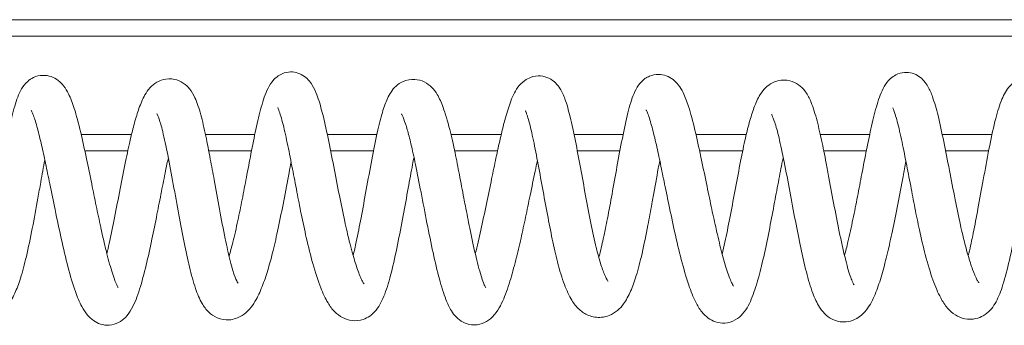
# Model space of a CAD drawing. Units: millimetres. Extents: x -53021 to -1962, y -3050 to 3050.
# Drawn here: x -46224 to -46104, y -1079 to -1042 of the extents above; entities that cross this region are included whole.
import ezdxf

# ---------------------------------------------------------------- set-up
doc = ezdxf.new("R2010")
doc.units = ezdxf.units.MM
doc.header["$MEASUREMENT"] = 0

msp = doc.modelspace()

# ---------------------------------------------------------------- linework, layer by layer
at = {"color": 0, "linetype": 'Continuous', "lineweight": 0}
for p, q in [((-45483.95, -1042), (-49940.8, -1042)), ((-45484, -1044), (-49083.16, -1044)), ((-46210.55, -1056), (-46216.69, -1056)), ((-46195.52, -1056), (-46201.54, -1056)), ((-46180.64, -1056), (-46186.68, -1056)), ((-46165.47, -1056), (-46171.61, -1056)), ((-46150.62, -1056), (-46156.59, -1056)), ((-46135.6, -1056), (-46141.74, -1056)), ((-46120.55, -1056), (-46126.58, -1056)), ((-46105.64, -1056), (-46111.71, -1056)), ((-46216.24, -1058), (-46211, -1058)), ((-46201.14, -1058), (-46195.92, -1058)), ((-46186.27, -1058), (-46181.05, -1058)), ((-46171.16, -1058), (-46165.93, -1058)), ((-46156.2, -1058), (-46151.01, -1058)), ((-46141.29, -1058), (-46136.04, -1058)), ((-46126.16, -1058), (-46120.96, -1058)), ((-46111.3, -1058), (-46106.05, -1058))]:
    msp.add_line(p, q, dxfattribs=at)
for points, knots in [([(-46228.56, -1071.03), (-46228.41, -1070.47), (-46228.26, -1069.83), (-46227.93, -1068.39), (-46227.76, -1067.56), (-46227.41, -1065.76), (-46227.22, -1064.77), (-46226.84, -1062.67), (-46226.64, -1061.55), (-46226.23, -1059.28), (-46226.01, -1058.11), (-46225.58, -1055.88), (-46225.36, -1054.81), (-46224.91, -1052.95), (-46224.69, -1052.15), (-46224.29, -1051.1), (-46224.14, -1050.77), (-46223.77, -1050.13), (-46223.53, -1049.82), (-46223.01, -1049.35), (-46222.77, -1049.19), (-46222.17, -1048.9), (-46221.77, -1048.81), (-46221.02, -1048.79), (-46220.67, -1048.84), (-46220.03, -1049.07), (-46219.74, -1049.23), (-46219.22, -1049.62), (-46219.01, -1049.85), (-46218.58, -1050.39), (-46218.4, -1050.71), (-46217.97, -1051.59), (-46217.75, -1052.16), (-46217.27, -1053.67), (-46217.01, -1054.65), (-46216.52, -1056.73), (-46216.28, -1057.81), (-46215.83, -1059.95), (-46215.61, -1061), (-46215.22, -1062.94), (-46215.04, -1063.84), (-46214.67, -1065.61), (-46214.49, -1066.48), (-46214.29, -1067.41), (-46214.27, -1067.5), (-46214.19, -1067.85), (-46214.13, -1068.12), (-46213.9, -1069.15), (-46213.72, -1069.89), (-46213.33, -1071.46), (-46213.1, -1072.27), (-46212.67, -1073.62), (-46212.45, -1074.19), (-46212.24, -1074.61), (-46212.19, -1074.69), (-46212.18, -1074.71), (-46212.17, -1074.71), (-46212.17, -1074.71)], [6261.634455, 6261.634455, 6261.634455, 6261.634455, 6263.839765, 6263.839765, 6266.426224, 6266.426224, 6269.415282, 6269.415282, 6272.829382, 6272.829382, 6276.569613, 6276.569613, 6280.374999, 6280.374999, 6283.966242, 6283.966242, 6285.724315, 6285.724315, 6287.498022, 6287.498022, 6288.57925, 6288.57925, 6290.015244, 6290.015244, 6291.304956, 6291.304956, 6292.65029, 6292.65029, 6294.184316, 6294.184316, 6296.425056, 6296.425056, 6300.110232, 6300.110232, 6304.817267, 6304.817267, 6308.769714, 6308.769714, 6312.007111, 6312.007111, 6314.727679, 6314.727679, 6317.528764, 6317.528764, 6317.831753, 6317.831753, 6318.741118, 6318.741118, 6321.478725, 6321.478725, 6325.009999, 6325.009999, 6328.4666, 6328.4666, 6329.849354, 6329.849354, 6329.996654, 6329.996654, 6329.996654, 6329.996654]), ([(-46198.65, -1070.86), (-46198.5, -1070.34), (-46198.35, -1069.77), (-46197.99, -1068.35), (-46197.78, -1067.44), (-46197.41, -1065.67), (-46197.23, -1064.8), (-46196.88, -1063.04), (-46196.71, -1062.14), (-46196.36, -1060.27), (-46196.17, -1059.3), (-46195.79, -1057.33), (-46195.59, -1056.33), (-46195.17, -1054.41), (-46194.96, -1053.49), (-46194.49, -1051.81), (-46194.26, -1051.07), (-46193.73, -1050.02), (-46193.52, -1049.67), (-46192.99, -1049.1), (-46192.74, -1048.89), (-46192.13, -1048.55), (-46191.77, -1048.43), (-46191.09, -1048.36), (-46190.77, -1048.38), (-46190.18, -1048.53), (-46189.9, -1048.65), (-46189.4, -1048.96), (-46189.18, -1049.15), (-46188.8, -1049.56), (-46188.65, -1049.78), (-46188.28, -1050.39), (-46188.11, -1050.77), (-46187.71, -1051.82), (-46187.5, -1052.53), (-46187.05, -1054.27), (-46186.82, -1055.32), (-46186.36, -1057.54), (-46186.13, -1058.7), (-46185.68, -1061.06), (-46185.45, -1062.26), (-46185, -1064.53), (-46184.78, -1065.61), (-46184.37, -1067.47), (-46184.18, -1068.29), (-46183.88, -1069.51), (-46183.76, -1069.96), (-46183.45, -1071.09), (-46183.25, -1071.73), (-46182.87, -1072.86), (-46182.68, -1073.35), (-46182.43, -1073.87), (-46182.35, -1074.01), (-46182.25, -1074.19), (-46182.21, -1074.24), (-46182.2, -1074.25), (-46182.2, -1074.25), (-46182.2, -1074.25)], [6426.726606, 6426.726606, 6426.726606, 6426.726606, 6428.968155, 6428.968155, 6431.906927, 6431.906927, 6434.519893, 6434.519893, 6437.291169, 6437.291169, 6440.466441, 6440.466441, 6444.061286, 6444.061286, 6447.961869, 6447.961869, 6451.991004, 6451.991004, 6453.99116, 6453.99116, 6455.221136, 6455.221136, 6456.462715, 6456.462715, 6457.517689, 6457.517689, 6458.560113, 6458.560113, 6459.686461, 6459.686461, 6460.954308, 6460.954308, 6463.215852, 6463.215852, 6466.85574, 6466.85574, 6471.144678, 6471.144678, 6475.168721, 6475.168721, 6478.900839, 6478.900839, 6482.11966, 6482.11966, 6484.827756, 6484.827756, 6486.551777, 6486.551777, 6489.517122, 6489.517122, 6492.692368, 6492.692368, 6494.263034, 6494.263034, 6495.658092, 6495.658092, 6495.713674, 6495.713674, 6495.713674, 6495.713674]), ([(-46168.64, -1070.56), (-46168.64, -1070.55), (-46168.64, -1070.54), (-46168.41, -1069.66), (-46168.19, -1068.7), (-46167.74, -1066.67), (-46167.5, -1065.58), (-46167.06, -1063.46), (-46166.85, -1062.42), (-46166.47, -1060.55), (-46166.29, -1059.7), (-46165.94, -1058.07), (-46165.77, -1057.28), (-46165.41, -1055.73), (-46165.23, -1054.97), (-46164.83, -1053.5), (-46164.63, -1052.81), (-46164.14, -1051.48), (-46163.89, -1050.86), (-46163.23, -1049.97), (-46162.97, -1049.67), (-46162.4, -1049.27), (-46162.16, -1049.14), (-46161.53, -1048.9), (-46161.09, -1048.83), (-46160.32, -1048.9), (-46159.97, -1048.99), (-46159.34, -1049.3), (-46159.07, -1049.5), (-46158.62, -1049.95), (-46158.44, -1050.19), (-46158.04, -1050.83), (-46157.87, -1051.24), (-46157.47, -1052.32), (-46157.27, -1053.05), (-46156.85, -1054.76), (-46156.64, -1055.76), (-46156.23, -1057.84), (-46156.02, -1058.93), (-46155.61, -1061.17), (-46155.4, -1062.33), (-46154.98, -1064.61), (-46154.76, -1065.75), (-46154.33, -1067.89), (-46154.11, -1068.91), (-46153.72, -1070.52), (-46153.55, -1071.16), (-46153.21, -1072.27), (-46153.04, -1072.75), (-46152.73, -1073.47), (-46152.59, -1073.73), (-46152.47, -1073.9), (-46152.45, -1073.92), (-46152.45, -1073.92)], [6592.34761, 6592.34761, 6592.34761, 6592.34761, 6592.393067, 6592.393067, 6595.878922, 6595.878922, 6599.349753, 6599.349753, 6602.457713, 6602.457713, 6605.159156, 6605.159156, 6607.990499, 6607.990499, 6611.21034, 6611.21034, 6614.885256, 6614.885256, 6619.117598, 6619.117598, 6621.033938, 6621.033938, 6622.122424, 6622.122424, 6623.660855, 6623.660855, 6624.937891, 6624.937891, 6626.252537, 6626.252537, 6627.617847, 6627.617847, 6629.893593, 6629.893593, 6633.311615, 6633.311615, 6637.011243, 6637.011243, 6640.585318, 6640.585318, 6644.10698, 6644.10698, 6647.549007, 6647.549007, 6650.813447, 6650.813447, 6653.331683, 6653.331683, 6655.952135, 6655.952135, 6658.656632, 6658.656632, 6659.757675, 6659.757675, 6659.757675, 6659.757675]), ([(-46153.58, -1071.01), (-46153.57, -1070.96), (-46153.55, -1070.91), (-46153.37, -1070.21), (-46153.2, -1069.49), (-46152.86, -1067.94), (-46152.69, -1067.1), (-46152.33, -1065.28), (-46152.15, -1064.28), (-46151.76, -1062.17), (-46151.56, -1061.04), (-46151.15, -1058.75), (-46150.93, -1057.59), (-46150.49, -1055.37), (-46150.27, -1054.32), (-46149.81, -1052.49), (-46149.59, -1051.71), (-46149.14, -1050.66), (-46148.97, -1050.32), (-46148.54, -1049.71), (-46148.28, -1049.43), (-46147.78, -1049.08), (-46147.59, -1048.98), (-46147.06, -1048.76), (-46146.68, -1048.68), (-46145.98, -1048.68), (-46145.65, -1048.75), (-46145.04, -1048.97), (-46144.75, -1049.14), (-46144.26, -1049.52), (-46144.06, -1049.74), (-46143.64, -1050.26), (-46143.47, -1050.57), (-46143.05, -1051.41), (-46142.84, -1051.96), (-46142.37, -1053.43), (-46142.12, -1054.4), (-46141.62, -1056.48), (-46141.38, -1057.58), (-46140.91, -1059.78), (-46140.69, -1060.88), (-46140.27, -1062.93), (-46140.07, -1063.88), (-46139.7, -1065.66), (-46139.51, -1066.5), (-46139.26, -1067.61), (-46139.19, -1067.92), (-46138.91, -1069.14), (-46138.7, -1070), (-46138.27, -1071.59), (-46138.05, -1072.33), (-46137.64, -1073.55), (-46137.42, -1074.05), (-46137.22, -1074.43), (-46137.17, -1074.5), (-46137.17, -1074.51), (-46137.17, -1074.51), (-46137.17, -1074.51)], [6674.792839, 6674.792839, 6674.792839, 6674.792839, 6675.003444, 6675.003444, 6677.45434, 6677.45434, 6680.046446, 6680.046446, 6683.062443, 6683.062443, 6686.519191, 6686.519191, 6690.312895, 6690.312895, 6694.166735, 6694.166735, 6697.799712, 6697.799712, 6699.597734, 6699.597734, 6701.1242, 6701.1242, 6701.90183, 6701.90183, 6703.208612, 6703.208612, 6704.410075, 6704.410075, 6705.68229, 6705.68229, 6707.126203, 6707.126203, 6709.203118, 6709.203118, 6712.707279, 6712.707279, 6717.418092, 6717.418092, 6721.567819, 6721.567819, 6725.040391, 6725.040391, 6727.892468, 6727.892468, 6730.571343, 6730.571343, 6731.640266, 6731.640266, 6734.865581, 6734.865581, 6738.246291, 6738.246291, 6741.628891, 6741.628891, 6743.026286, 6743.026286, 6743.128924, 6743.128924, 6743.128924, 6743.128924]), ([(-46123.62, -1070.8), (-46123.49, -1070.27), (-46123.34, -1069.7), (-46123, -1068.25), (-46122.8, -1067.31), (-46122.41, -1065.45), (-46122.22, -1064.51), (-46121.86, -1062.65), (-46121.68, -1061.72), (-46121.32, -1059.8), (-46121.13, -1058.82), (-46120.74, -1056.86), (-46120.53, -1055.88), (-46120.11, -1054.02), (-46119.89, -1053.14), (-46119.41, -1051.54), (-46119.17, -1050.83), (-46118.59, -1049.83), (-46118.36, -1049.5), (-46117.83, -1049.02), (-46117.6, -1048.86), (-46117.05, -1048.58), (-46116.68, -1048.47), (-46116, -1048.42), (-46115.67, -1048.45), (-46115.07, -1048.63), (-46114.79, -1048.76), (-46114.31, -1049.09), (-46114.1, -1049.29), (-46113.74, -1049.71), (-46113.59, -1049.94), (-46113.22, -1050.57), (-46113.05, -1050.98), (-46112.65, -1052.11), (-46112.43, -1052.87), (-46111.99, -1054.67), (-46111.76, -1055.74), (-46111.3, -1057.98), (-46111.07, -1059.16), (-46110.61, -1061.54), (-46110.38, -1062.76), (-46109.93, -1065.01), (-46109.71, -1066.08), (-46109.31, -1067.89), (-46109.12, -1068.67), (-46108.81, -1069.87), (-46108.68, -1070.34), (-46108.37, -1071.43), (-46108.18, -1072.01), (-46107.81, -1073.02), (-46107.62, -1073.45), (-46107.4, -1073.88), (-46107.34, -1073.98), (-46107.26, -1074.09), (-46107.24, -1074.11), (-46107.24, -1074.11)], [6839.820565, 6839.820565, 6839.820565, 6839.820565, 6841.924485, 6841.924485, 6844.929375, 6844.929375, 6847.744853, 6847.744853, 6850.62561, 6850.62561, 6853.855605, 6853.855605, 6857.441135, 6857.441135, 6861.28185, 6861.28185, 6865.262223, 6865.262223, 6867.124385, 6867.124385, 6868.128755, 6868.128755, 6869.371853, 6869.371853, 6870.453416, 6870.453416, 6871.508917, 6871.508917, 6872.627702, 6872.627702, 6873.939155, 6873.939155, 6876.355288, 6876.355288, 6880.1169, 6880.1169, 6884.381026, 6884.381026, 6888.429228, 6888.429228, 6892.159942, 6892.159942, 6895.336769, 6895.336769, 6897.985213, 6897.985213, 6899.877601, 6899.877601, 6902.803587, 6902.803587, 6905.987769, 6905.987769, 6907.565773, 6907.565773, 6908.575149, 6908.575149, 6908.575149, 6908.575149]), ([(-46108.54, -1070.84), (-46108.51, -1070.72), (-46108.48, -1070.6), (-46108.28, -1069.73), (-46108.1, -1068.91), (-46107.73, -1067.1), (-46107.54, -1066.09), (-46107.14, -1063.9), (-46106.92, -1062.72), (-46106.48, -1060.28), (-46106.25, -1059.02), (-46105.78, -1056.62), (-46105.54, -1055.46), (-46105.05, -1053.5), (-46104.81, -1052.65), (-46104.28, -1051.31), (-46104.02, -1050.76), (-46103.4, -1050.01), (-46103.15, -1049.77), (-46102.64, -1049.43), (-46102.41, -1049.31), (-46101.77, -1049.09), (-46101.32, -1049.03), (-46100.53, -1049.11), (-46100.17, -1049.22), (-46099.52, -1049.54), (-46099.24, -1049.76), (-46098.75, -1050.23), (-46098.56, -1050.49), (-46098.14, -1051.14), (-46097.95, -1051.54), (-46097.51, -1052.62), (-46097.28, -1053.36), (-46096.92, -1054.73), (-46096.8, -1055.19), (-46096.59, -1056.08), (-46096.5, -1056.48), (-46096.33, -1057.27), (-46096.25, -1057.65), (-46096.04, -1058.69), (-46095.91, -1059.38), (-46095.64, -1060.76), (-46095.51, -1061.46), (-46095.22, -1062.99), (-46095.06, -1063.82), (-46094.82, -1065.09), (-46094.73, -1065.55), (-46094.44, -1067.06), (-46094.24, -1068.08), (-46093.81, -1070.11), (-46093.58, -1071.12), (-46093.11, -1072.99), (-46092.85, -1073.88), (-46092.53, -1074.73), (-46092.44, -1074.93), (-46092.38, -1075.03), (-46092.37, -1075.04), (-46092.37, -1075.04)], [6922.779627, 6922.779627, 6922.779627, 6922.779627, 6923.187679, 6923.187679, 6925.812531, 6925.812531, 6928.904008, 6928.904008, 6932.48611, 6932.48611, 6936.394417, 6936.394417, 6940.271943, 6940.271943, 6943.746682, 6943.746682, 6946.894146, 6946.894146, 6948.41786, 6948.41786, 6949.446884, 6949.446884, 6951.119054, 6951.119054, 6952.612989, 6952.612989, 6954.313373, 6954.313373, 6956.347139, 6956.347139, 6959.52239, 6959.52239, 6964.422746, 6964.422746, 6966.61162, 6966.61162, 6968.196501, 6968.196501, 6969.502489, 6969.502489, 6971.606386, 6971.606386, 6973.714874, 6973.714874, 6976.35769, 6976.35769, 6977.90275, 6977.90275, 6981.597003, 6981.597003, 6985.74981, 6985.74981, 6990.147083, 6990.147083, 6991.889063, 6991.889063, 6992.369397, 6992.369397, 6992.369397, 6992.369397]), ([(-46213.56, -1070.55), (-46213.46, -1070.15), (-46213.37, -1069.74), (-46213.06, -1068.32), (-46212.84, -1067.26), (-46212.39, -1065.03), (-46212.17, -1063.84), (-46211.72, -1061.53), (-46211.49, -1060.39), (-46211.08, -1058.37), (-46210.89, -1057.46), (-46210.53, -1055.91), (-46210.36, -1055.24), (-46210.01, -1053.96), (-46209.83, -1053.37), (-46209.42, -1052.22), (-46209.2, -1051.68), (-46208.74, -1050.88), (-46208.55, -1050.59), (-46208.06, -1050.06), (-46207.79, -1049.83), (-46207.23, -1049.5), (-46206.97, -1049.39), (-46206.25, -1049.2), (-46205.75, -1049.19), (-46204.91, -1049.37), (-46204.54, -1049.53), (-46203.93, -1049.95), (-46203.68, -1050.19), (-46203.21, -1050.79), (-46203, -1051.15), (-46202.56, -1052.11), (-46202.33, -1052.79), (-46201.9, -1054.37), (-46201.69, -1055.26), (-46201.31, -1057.1), (-46201.12, -1058.05), (-46200.79, -1059.85), (-46200.63, -1060.7), (-46200.26, -1062.74), (-46200.05, -1063.95), (-46199.6, -1066.37), (-46199.36, -1067.59), (-46199.03, -1069.2), (-46198.93, -1069.65), (-46198.62, -1071.02), (-46198.4, -1071.91), (-46198.13, -1072.8), (-46198.07, -1072.97), (-46197.88, -1073.54), (-46197.74, -1073.85), (-46197.6, -1074.12), (-46197.56, -1074.18), (-46197.56, -1074.18)], [6344.713112, 6344.713112, 6344.713112, 6344.713112, 6346.204106, 6346.204106, 6349.699112, 6349.699112, 6353.341174, 6353.341174, 6356.763439, 6356.763439, 6359.753887, 6359.753887, 6362.474848, 6362.474848, 6365.528683, 6365.528683, 6369.176781, 6369.176781, 6371.411299, 6371.411299, 6373.194812, 6373.194812, 6374.407104, 6374.407104, 6376.286449, 6376.286449, 6377.881349, 6377.881349, 6379.536458, 6379.536458, 6381.79903, 6381.79903, 6385.203756, 6385.203756, 6388.449833, 6388.449833, 6391.520739, 6391.520739, 6394.128532, 6394.128532, 6397.784725, 6397.784725, 6401.541631, 6401.541631, 6403.047681, 6403.047681, 6406.261245, 6406.261245, 6407.095698, 6407.095698, 6409.313813, 6409.313813, 6410.700967, 6410.700967, 6410.700967, 6410.700967]), ([(-46183.53, -1070.8), (-46183.4, -1070.26), (-46183.27, -1069.69), (-46182.95, -1068.16), (-46182.75, -1067.18), (-46182.35, -1065.05), (-46182.14, -1063.89), (-46181.71, -1061.52), (-46181.48, -1060.29), (-46181.04, -1057.95), (-46180.82, -1056.82), (-46180.39, -1054.88), (-46180.18, -1054.03), (-46179.78, -1052.67), (-46179.58, -1052.12), (-46179.09, -1051.07), (-46178.8, -1050.57), (-46178.06, -1049.89), (-46177.77, -1049.69), (-46177.02, -1049.36), (-46176.5, -1049.26), (-46175.6, -1049.32), (-46175.21, -1049.43), (-46174.5, -1049.78), (-46174.2, -1050.01), (-46173.68, -1050.53), (-46173.46, -1050.83), (-46173, -1051.61), (-46172.77, -1052.11), (-46172.29, -1053.45), (-46172.02, -1054.34), (-46171.54, -1056.25), (-46171.32, -1057.23), (-46170.93, -1059.12), (-46170.75, -1060.01), (-46170.39, -1061.86), (-46170.21, -1062.83), (-46169.97, -1064.09), (-46169.91, -1064.4), (-46169.67, -1065.64), (-46169.49, -1066.56), (-46169.09, -1068.56), (-46168.86, -1069.63), (-46168.4, -1071.61), (-46168.16, -1072.53), (-46167.83, -1073.59), (-46167.73, -1073.88), (-46167.57, -1074.31), (-46167.5, -1074.47), (-46167.41, -1074.65), (-46167.38, -1074.7), (-46167.36, -1074.72), (-46167.36, -1074.72), (-46167.36, -1074.72)], [6510.014536, 6510.014536, 6510.014536, 6510.014536, 6511.969333, 6511.969333, 6515.069176, 6515.069176, 6518.586245, 6518.586245, 6522.314696, 6522.314696, 6525.932678, 6525.932678, 6529.176262, 6529.176262, 6532.11859, 6532.11859, 6535.49413, 6535.49413, 6537.030442, 6537.030442, 6539.052617, 6539.052617, 6540.733976, 6540.733976, 6542.586994, 6542.586994, 6544.815731, 6544.815731, 6548.320984, 6548.320984, 6552.663835, 6552.663835, 6556.051176, 6556.051176, 6558.80634, 6558.80634, 6561.724158, 6561.724158, 6562.686191, 6562.686191, 6565.58209, 6565.58209, 6569.240568, 6569.240568, 6572.883576, 6572.883576, 6574.452753, 6574.452753, 6575.732709, 6575.732709, 6576.637113, 6576.637113, 6576.848848, 6576.848848, 6576.848848, 6576.848848]), ([(-46138.54, -1070.61), (-46138.43, -1070.14), (-46138.32, -1069.66), (-46138.01, -1068.23), (-46137.81, -1067.24), (-46137.4, -1065.16), (-46137.2, -1064.06), (-46136.79, -1061.86), (-46136.58, -1060.74), (-46136.17, -1058.64), (-46135.97, -1057.65), (-46135.59, -1055.96), (-46135.41, -1055.22), (-46135.05, -1053.89), (-46134.86, -1053.3), (-46134.44, -1052.15), (-46134.21, -1051.63), (-46133.72, -1050.84), (-46133.51, -1050.56), (-46133, -1050.07), (-46132.73, -1049.87), (-46132.19, -1049.59), (-46131.94, -1049.5), (-46131.23, -1049.34), (-46130.74, -1049.35), (-46129.91, -1049.55), (-46129.54, -1049.73), (-46128.92, -1050.17), (-46128.68, -1050.42), (-46128.19, -1051.05), (-46127.98, -1051.44), (-46127.52, -1052.48), (-46127.28, -1053.2), (-46126.84, -1054.84), (-46126.63, -1055.74), (-46126.23, -1057.58), (-46126.05, -1058.54), (-46125.75, -1060.1), (-46125.63, -1060.7), (-46125.3, -1062.47), (-46125.09, -1063.65), (-46124.64, -1066), (-46124.41, -1067.18), (-46123.95, -1069.4), (-46123.71, -1070.46), (-46123.27, -1072.21), (-46123.05, -1072.95), (-46122.78, -1073.69), (-46122.71, -1073.87), (-46122.54, -1074.23), (-46122.46, -1074.35), (-46122.45, -1074.37), (-46122.45, -1074.37), (-46122.45, -1074.37)], [6757.884683, 6757.884683, 6757.884683, 6757.884683, 6759.609853, 6759.609853, 6762.818454, 6762.818454, 6766.14707, 6766.14707, 6769.540089, 6769.540089, 6772.756025, 6772.756025, 6775.670816, 6775.670816, 6778.709461, 6778.709461, 6782.282756, 6782.282756, 6784.405692, 6784.405692, 6786.0227, 6786.0227, 6787.145752, 6787.145752, 6789.013035, 6789.013035, 6790.679929, 6790.679929, 6792.433128, 6792.433128, 6794.960811, 6794.960811, 6798.546589, 6798.546589, 6801.785273, 6801.785273, 6804.82434, 6804.82434, 6806.689679, 6806.689679, 6810.243946, 6810.243946, 6813.900951, 6813.900951, 6817.446266, 6817.446266, 6820.585479, 6820.585479, 6821.859032, 6821.859032, 6823.893567, 6823.893567, 6823.99195, 6823.99195, 6823.99195, 6823.99195]), ([(-46176.11, -1058.81), (-46176.17, -1059.09), (-46176.22, -1059.38), (-46176.46, -1060.61), (-46176.64, -1061.58), (-46177.02, -1063.67), (-46177.22, -1064.79), (-46177.66, -1067.11), (-46177.88, -1068.32), (-46178.36, -1070.65), (-46178.61, -1071.79), (-46179.12, -1073.81), (-46179.38, -1074.71), (-46179.96, -1076.23), (-46180.27, -1076.87), (-46180.94, -1077.71), (-46181.19, -1077.96), (-46181.75, -1078.34), (-46182.02, -1078.48), (-46182.73, -1078.73), (-46183.21, -1078.77), (-46184.08, -1078.67), (-46184.48, -1078.54), (-46185.18, -1078.17), (-46185.49, -1077.93), (-46186.1, -1077.33), (-46186.36, -1076.96), (-46186.93, -1076.03), (-46187.21, -1075.42), (-46187.81, -1073.89), (-46188.13, -1072.9), (-46188.71, -1070.82), (-46188.98, -1069.75), (-46189.45, -1067.68), (-46189.67, -1066.69), (-46190.04, -1064.81), (-46190.22, -1063.91), (-46190.57, -1062.08), (-46190.75, -1061.14), (-46191.12, -1059.24), (-46191.3, -1058.28), (-46191.69, -1056.44), (-46191.88, -1055.56), (-46192.26, -1054.07), (-46192.45, -1053.43), (-46192.65, -1052.9), (-46192.7, -1052.79), (-46192.72, -1052.75), (-46192.73, -1052.74), (-46192.73, -1052.74)], [4100.875326, 4100.875326, 4100.875326, 4100.875326, 4101.797363, 4101.797363, 4104.774598, 4104.774598, 4108.177547, 4108.177547, 4111.910929, 4111.910929, 4115.721895, 4115.721895, 4119.316047, 4119.316047, 4122.68299, 4122.68299, 4124.302714, 4124.302714, 4125.521241, 4125.521241, 4127.363456, 4127.363456, 4129.09208, 4129.09208, 4131.022355, 4131.022355, 4133.655641, 4133.655641, 4137.409774, 4137.409774, 4141.994712, 4141.994712, 4145.770053, 4145.770053, 4148.796057, 4148.796057, 4151.510121, 4151.510121, 4154.518535, 4154.518535, 4157.884465, 4157.884465, 4161.493465, 4161.493465, 4165.011562, 4165.011562, 4166.419188, 4166.419188, 4166.725897, 4166.725897, 4166.725897, 4166.725897]), ([(-46221.12, -1059.12), (-46221.28, -1060), (-46221.45, -1060.91), (-46221.73, -1062.47), (-46221.85, -1063.12), (-46222.19, -1065), (-46222.41, -1066.25), (-46222.88, -1068.65), (-46223.12, -1069.82), (-46223.6, -1071.87), (-46223.83, -1072.78), (-46224.3, -1074.26), (-46224.53, -1074.87), (-46225.05, -1075.98), (-46225.34, -1076.49), (-46226.15, -1077.48), (-46226.77, -1077.98), (-46228.15, -1078.39), (-46228.83, -1078.39), (-46229.88, -1078.1), (-46230.3, -1077.88), (-46231.03, -1077.31), (-46231.34, -1076.97), (-46231.96, -1076.11), (-46232.25, -1075.56), (-46232.84, -1074.17), (-46233.14, -1073.27), (-46233.67, -1071.38), (-46233.9, -1070.43), (-46234.3, -1068.56), (-46234.49, -1067.64), (-46234.87, -1065.68), (-46235.06, -1064.64), (-46235.45, -1062.48), (-46235.66, -1061.35), (-46236.07, -1059.12), (-46236.28, -1058.01), (-46236.69, -1055.99), (-46236.9, -1055.07), (-46237.18, -1054.01), (-46237.26, -1053.72), (-46237.4, -1053.3), (-46237.46, -1053.15), (-46237.53, -1052.97), (-46237.55, -1052.93), (-46237.56, -1052.91), (-46237.56, -1052.91), (-46237.56, -1052.91)], [4352.077564, 4352.077564, 4352.077564, 4352.077564, 4354.954125, 4354.954125, 4356.945512, 4356.945512, 4360.717374, 4360.717374, 4364.346683, 4364.346683, 4367.592064, 4367.592064, 4370.496311, 4370.496311, 4373.683459, 4373.683459, 4377.469403, 4377.469403, 4380.273866, 4380.273866, 4382.515562, 4382.515562, 4385.143849, 4385.143849, 4388.600044, 4388.600044, 4392.603929, 4392.603929, 4395.768516, 4395.768516, 4398.60233, 4398.60233, 4401.752378, 4401.752378, 4405.252806, 4405.252806, 4408.967879, 4408.967879, 4412.572013, 4412.572013, 4414.093047, 4414.093047, 4415.331523, 4415.331523, 4416.192819, 4416.192819, 4416.339689, 4416.339689, 4416.339689, 4416.339689]), ([(-46206.06, -1058.85), (-46206.17, -1059.36), (-46206.28, -1059.9), (-46206.56, -1061.26), (-46206.73, -1062.12), (-46207.08, -1063.91), (-46207.27, -1064.85), (-46207.65, -1066.8), (-46207.86, -1067.83), (-46208.29, -1069.91), (-46208.53, -1070.97), (-46209.02, -1073.01), (-46209.28, -1074), (-46209.84, -1075.78), (-46210.13, -1076.57), (-46210.74, -1077.66), (-46210.97, -1078.01), (-46211.52, -1078.57), (-46211.81, -1078.8), (-46212.48, -1079.14), (-46212.87, -1079.26), (-46213.62, -1079.31), (-46213.99, -1079.26), (-46214.64, -1079.06), (-46214.94, -1078.9), (-46215.48, -1078.52), (-46215.72, -1078.29), (-46216.2, -1077.72), (-46216.41, -1077.38), (-46216.91, -1076.46), (-46217.16, -1075.85), (-46217.71, -1074.28), (-46218.01, -1073.26), (-46218.57, -1071.09), (-46218.85, -1069.94), (-46219.37, -1067.6), (-46219.62, -1066.4), (-46220.08, -1064.15), (-46220.3, -1063.07), (-46220.69, -1061.18), (-46220.86, -1060.33), (-46221.2, -1058.75), (-46221.36, -1058), (-46221.69, -1056.56), (-46221.86, -1055.87), (-46222.19, -1054.63), (-46222.36, -1054.08), (-46222.58, -1053.5), (-46222.65, -1053.34), (-46222.74, -1053.15), (-46222.77, -1053.1), (-46222.77, -1053.1)], [4268.061944, 4268.061944, 4268.061944, 4268.061944, 4269.791364, 4269.791364, 4272.395465, 4272.395465, 4275.249282, 4275.249282, 4278.514356, 4278.514356, 4282.184128, 4282.184128, 4286.113678, 4286.113678, 4290.089377, 4290.089377, 4292.024365, 4292.024365, 4293.393016, 4293.393016, 4294.784656, 4294.784656, 4296.071046, 4296.071046, 4297.326842, 4297.326842, 4298.802733, 4298.802733, 4300.894044, 4300.894044, 4304.223638, 4304.223638, 4308.690128, 4308.690128, 4312.88771, 4312.88771, 4316.657028, 4316.657028, 4319.86478, 4319.86478, 4322.578985, 4322.578985, 4325.342249, 4325.342249, 4328.446373, 4328.446373, 4331.814632, 4331.814632, 4333.436357, 4333.436357, 4334.756811, 4334.756811, 4334.756811, 4334.756811]), ([(-46191.09, -1059.36), (-46191.18, -1059.79), (-46191.26, -1060.23), (-46191.56, -1061.78), (-46191.77, -1062.95), (-46192.21, -1065.23), (-46192.44, -1066.37), (-46192.87, -1068.41), (-46193.08, -1069.33), (-46193.48, -1070.95), (-46193.67, -1071.67), (-46194.08, -1073.05), (-46194.3, -1073.72), (-46194.79, -1075), (-46195.05, -1075.61), (-46195.73, -1076.82), (-46196.13, -1077.43), (-46197.12, -1078.16), (-46197.46, -1078.35), (-46198.1, -1078.56), (-46198.37, -1078.62), (-46199.14, -1078.67), (-46199.66, -1078.58), (-46200.5, -1078.22), (-46200.85, -1077.97), (-46201.47, -1077.38), (-46201.73, -1077.02), (-46202.26, -1076.1), (-46202.52, -1075.49), (-46203.01, -1074.01), (-46203.25, -1073.12), (-46203.71, -1071.24), (-46203.92, -1070.24), (-46204.35, -1068.11), (-46204.57, -1066.97), (-46205.01, -1064.58), (-46205.23, -1063.33), (-46205.68, -1060.87), (-46205.9, -1059.65), (-46206.34, -1057.48), (-46206.55, -1056.48), (-46206.83, -1055.32), (-46206.91, -1055.01), (-46207.12, -1054.29), (-46207.25, -1053.94), (-46207.41, -1053.55), (-46207.47, -1053.46), (-46207.47, -1053.46)], [4184.954197, 4184.954197, 4184.954197, 4184.954197, 4186.427852, 4186.427852, 4190.066339, 4190.066339, 4193.464091, 4193.464091, 4196.418866, 4196.418866, 4199.149059, 4199.149059, 4202.230759, 4202.230759, 4205.845507, 4205.845507, 4210.252171, 4210.252171, 4212.037903, 4212.037903, 4213.232842, 4213.232842, 4215.258676, 4215.258676, 4217.061874, 4217.061874, 4219.222028, 4219.222028, 4222.199295, 4222.199295, 4225.548249, 4225.548249, 4228.833192, 4228.833192, 4232.364837, 4232.364837, 4236.139677, 4236.139677, 4239.905689, 4239.905689, 4243.303026, 4243.303026, 4244.692248, 4244.692248, 4247.017474, 4247.017474, 4248.863255, 4248.863255, 4248.863255, 4248.863255]), ([(-46161.06, -1059.17), (-46161.16, -1059.6), (-46161.25, -1060.05), (-46161.54, -1061.44), (-46161.75, -1062.45), (-46162.14, -1064.34), (-46162.32, -1065.24), (-46162.69, -1066.99), (-46162.88, -1067.85), (-46163.27, -1069.6), (-46163.48, -1070.49), (-46163.93, -1072.26), (-46164.17, -1073.14), (-46164.69, -1074.82), (-46164.97, -1075.61), (-46165.65, -1077.12), (-46166.02, -1077.85), (-46167.07, -1078.73), (-46167.41, -1078.94), (-46168.19, -1079.22), (-46168.65, -1079.29), (-46169.46, -1079.2), (-46169.81, -1079.09), (-46170.44, -1078.76), (-46170.71, -1078.55), (-46171.19, -1078.06), (-46171.39, -1077.8), (-46171.82, -1077.1), (-46172.02, -1076.65), (-46172.51, -1075.41), (-46172.77, -1074.57), (-46173.28, -1072.66), (-46173.54, -1071.58), (-46174.04, -1069.29), (-46174.28, -1068.08), (-46174.77, -1065.61), (-46175.01, -1064.33), (-46175.48, -1061.92), (-46175.7, -1060.76), (-46176.11, -1058.77), (-46176.3, -1057.9), (-46176.64, -1056.5), (-46176.79, -1055.92), (-46177.08, -1054.9), (-46177.23, -1054.47), (-46177.48, -1053.8), (-46177.6, -1053.57), (-46177.64, -1053.51), (-46177.64, -1053.51), (-46177.64, -1053.51)], [4017.481625, 4017.481625, 4017.481625, 4017.481625, 4018.996342, 4018.996342, 4022.086353, 4022.086353, 4024.808913, 4024.808913, 4027.586128, 4027.586128, 4030.77377, 4030.77377, 4034.412574, 4034.412574, 4038.456547, 4038.456547, 4042.909056, 4042.909056, 4044.464741, 4044.464741, 4046.060646, 4046.060646, 4047.358088, 4047.358088, 4048.65797, 4048.65797, 4050.12783, 4050.12783, 4052.466847, 4052.466847, 4056.132016, 4056.132016, 4060.087745, 4060.087745, 4064.049126, 4064.049126, 4067.92947, 4067.92947, 4071.417769, 4071.417769, 4074.344907, 4074.344907, 4076.91979, 4076.91979, 4079.697639, 4079.697639, 4082.668576, 4082.668576, 4083.053175, 4083.053175, 4083.053175, 4083.053175]), ([(-46146.15, -1059.19), (-46146.21, -1059.51), (-46146.27, -1059.83), (-46146.53, -1061.27), (-46146.74, -1062.43), (-46147, -1063.88), (-46147.05, -1064.17), (-46147.26, -1065.33), (-46147.42, -1066.21), (-46147.82, -1068.26), (-46148.06, -1069.43), (-46148.53, -1071.51), (-46148.77, -1072.44), (-46149.23, -1073.95), (-46149.46, -1074.58), (-46149.96, -1075.72), (-46150.23, -1076.24), (-46150.99, -1077.26), (-46151.54, -1077.79), (-46152.6, -1078.22), (-46152.92, -1078.3), (-46153.79, -1078.38), (-46154.36, -1078.29), (-46155.27, -1077.92), (-46155.64, -1077.66), (-46156.33, -1077.04), (-46156.61, -1076.66), (-46157.21, -1075.7), (-46157.5, -1075.07), (-46158.07, -1073.54), (-46158.36, -1072.6), (-46158.84, -1070.68), (-46159.05, -1069.74), (-46159.46, -1067.81), (-46159.65, -1066.79), (-46160.05, -1064.7), (-46160.25, -1063.6), (-46160.65, -1061.42), (-46160.85, -1060.32), (-46161.24, -1058.26), (-46161.43, -1057.28), (-46161.81, -1055.55), (-46161.99, -1054.77), (-46162.24, -1053.91), (-46162.31, -1053.68), (-46162.43, -1053.36), (-46162.48, -1053.24), (-46162.53, -1053.13), (-46162.54, -1053.11), (-46162.54, -1053.11)], [3934.173425, 3934.173425, 3934.173425, 3934.173425, 3935.213466, 3935.213466, 3938.792089, 3938.792089, 3939.676388, 3939.676388, 3942.337022, 3942.337022, 3945.954388, 3945.954388, 3949.198266, 3949.198266, 3952.072663, 3952.072663, 3955.216342, 3955.216342, 3959.030922, 3959.030922, 3960.496001, 3960.496001, 3962.911085, 3962.911085, 3965.116923, 3965.116923, 3967.837516, 3967.837516, 3971.450286, 3971.450286, 3975.283524, 3975.283524, 3978.377341, 3978.377341, 3981.470726, 3981.470726, 3984.78431, 3984.78431, 3988.225127, 3988.225127, 3991.618205, 3991.618205, 3994.914955, 3994.914955, 3996.354193, 3996.354193, 3997.525221, 3997.525221, 3998.257705, 3998.257705, 3998.257705, 3998.257705]), ([(-46131.09, -1058.8), (-46131.1, -1058.85), (-46131.11, -1058.89), (-46131.29, -1059.74), (-46131.46, -1060.6), (-46131.8, -1062.4), (-46131.98, -1063.35), (-46132.35, -1065.33), (-46132.55, -1066.38), (-46132.96, -1068.49), (-46133.17, -1069.55), (-46133.62, -1071.57), (-46133.85, -1072.53), (-46134.33, -1074.3), (-46134.59, -1075.11), (-46135.17, -1076.59), (-46135.48, -1077.27), (-46136.28, -1078.18), (-46136.58, -1078.44), (-46137.32, -1078.86), (-46137.77, -1079), (-46138.6, -1079.05), (-46138.99, -1079), (-46139.68, -1078.77), (-46139.98, -1078.6), (-46140.55, -1078.19), (-46140.8, -1077.93), (-46141.32, -1077.29), (-46141.55, -1076.9), (-46142.08, -1075.85), (-46142.35, -1075.16), (-46142.92, -1073.46), (-46143.23, -1072.42), (-46143.79, -1070.22), (-46144.06, -1069.08), (-46144.57, -1066.82), (-46144.81, -1065.69), (-46145.24, -1063.61), (-46145.44, -1062.64), (-46145.8, -1060.89), (-46145.96, -1060.08), (-46146.29, -1058.5), (-46146.46, -1057.72), (-46146.81, -1056.23), (-46146.98, -1055.51), (-46147.33, -1054.26), (-46147.5, -1053.71), (-46147.71, -1053.2), (-46147.76, -1053.09), (-46147.8, -1053.01), (-46147.81, -1053), (-46147.81, -1053)], [3850.141174, 3850.141174, 3850.141174, 3850.141174, 3850.292392, 3850.292392, 3853.01549, 3853.01549, 3855.879134, 3855.879134, 3859.078552, 3859.078552, 3862.528746, 3862.528746, 3866.053316, 3866.053316, 3869.670213, 3869.670213, 3873.483367, 3873.483367, 3875.08131, 3875.08131, 3876.744858, 3876.744858, 3878.15222, 3878.15222, 3879.544927, 3879.544927, 3881.231142, 3881.231142, 3883.752123, 3883.752123, 3887.491707, 3887.491707, 3891.968628, 3891.968628, 3895.960329, 3895.960329, 3899.41832, 3899.41832, 3902.343913, 3902.343913, 3905.006896, 3905.006896, 3907.961907, 3907.961907, 3911.275704, 3911.275704, 3914.776823, 3914.776823, 3916.343326, 3916.343326, 3916.92766, 3916.92766, 3916.92766, 3916.92766]), ([(-46116.13, -1059.31), (-46116.25, -1059.9), (-46116.37, -1060.51), (-46116.69, -1062.23), (-46116.91, -1063.38), (-46117.34, -1065.62), (-46117.56, -1066.73), (-46117.98, -1068.72), (-46118.18, -1069.63), (-46118.59, -1071.32), (-46118.79, -1072.12), (-46119.22, -1073.64), (-46119.45, -1074.36), (-46119.96, -1075.72), (-46120.25, -1076.35), (-46121.01, -1077.58), (-46121.55, -1078.22), (-46122.72, -1078.75), (-46123.06, -1078.85), (-46123.88, -1078.93), (-46124.4, -1078.86), (-46125.22, -1078.54), (-46125.56, -1078.32), (-46126.19, -1077.77), (-46126.46, -1077.44), (-46127, -1076.58), (-46127.26, -1076.02), (-46127.78, -1074.62), (-46128.03, -1073.74), (-46128.51, -1071.88), (-46128.74, -1070.89), (-46129.18, -1068.8), (-46129.4, -1067.68), (-46129.85, -1065.36), (-46130.07, -1064.14), (-46130.52, -1061.72), (-46130.75, -1060.51), (-46131.19, -1058.31), (-46131.4, -1057.29), (-46131.79, -1055.67), (-46131.97, -1055.01), (-46132.26, -1054.15), (-46132.38, -1053.86), (-46132.49, -1053.64), (-46132.51, -1053.59), (-46132.52, -1053.58), (-46132.52, -1053.58), (-46132.52, -1053.58)], [3767.37692, 3767.37692, 3767.37692, 3767.37692, 3769.39877, 3769.39877, 3772.943481, 3772.943481, 3776.250641, 3776.250641, 3779.211005, 3779.211005, 3782.185203, 3782.185203, 3785.482023, 3785.482023, 3789.166502, 3789.166502, 3793.386348, 3793.386348, 3794.838249, 3794.838249, 3796.827221, 3796.827221, 3798.564574, 3798.564574, 3800.706323, 3800.706323, 3803.691259, 3803.691259, 3807.223317, 3807.223317, 3810.588007, 3810.588007, 3814.077578, 3814.077578, 3817.765819, 3817.765819, 3821.461439, 3821.461439, 3824.857943, 3824.857943, 3827.751399, 3827.751399, 3830.16411, 3830.16411, 3831.301602, 3831.301602, 3831.458613, 3831.458613, 3831.458613, 3831.458613]), ([(-46101.13, -1058.88), (-46101.19, -1059.16), (-46101.24, -1059.43), (-46101.49, -1060.75), (-46101.69, -1061.83), (-46102.11, -1064.14), (-46102.33, -1065.39), (-46102.66, -1067.14), (-46102.76, -1067.65), (-46103.1, -1069.41), (-46103.35, -1070.63), (-46103.87, -1072.82), (-46104.13, -1073.81), (-46104.66, -1075.42), (-46104.93, -1076.08), (-46105.62, -1077.23), (-46106.06, -1077.76), (-46106.98, -1078.29), (-46107.29, -1078.42), (-46108.06, -1078.59), (-46108.54, -1078.59), (-46109.4, -1078.41), (-46109.78, -1078.24), (-46110.49, -1077.79), (-46110.8, -1077.51), (-46111.39, -1076.82), (-46111.65, -1076.42), (-46112.24, -1075.33), (-46112.55, -1074.6), (-46113.16, -1072.88), (-46113.47, -1071.85), (-46114.02, -1069.75), (-46114.26, -1068.72), (-46114.68, -1066.77), (-46114.87, -1065.87), (-46115.22, -1064.07), (-46115.39, -1063.17), (-46115.75, -1061.31), (-46115.93, -1060.35), (-46116.3, -1058.43), (-46116.49, -1057.48), (-46116.88, -1055.69), (-46117.07, -1054.85), (-46117.35, -1053.86), (-46117.43, -1053.57), (-46117.58, -1053.15), (-46117.64, -1052.99), (-46117.71, -1052.82), (-46117.74, -1052.78), (-46117.74, -1052.78)], [3683.583084, 3683.583084, 3683.583084, 3683.583084, 3684.470989, 3684.470989, 3687.779534, 3687.779534, 3691.548513, 3691.548513, 3693.145167, 3693.145167, 3696.996052, 3696.996052, 3700.54252, 3700.54252, 3703.678414, 3703.678414, 3706.878448, 3706.878448, 3708.219807, 3708.219807, 3710.136469, 3710.136469, 3712.005235, 3712.005235, 3714.281211, 3714.281211, 3717.287619, 3717.287619, 3721.576027, 3721.576027, 3725.973328, 3725.973328, 3729.370988, 3729.370988, 3732.087264, 3732.087264, 3734.863188, 3734.863188, 3738.010886, 3738.010886, 3741.517162, 3741.517162, 3745.193235, 3745.193235, 3746.879739, 3746.879739, 3748.294749, 3748.294749, 3749.284059, 3749.284059, 3749.284059, 3749.284059])]:
    msp.add_open_spline(points, degree=3, knots=knots, dxfattribs=at)

doc.saveas('drawing.dxf')
